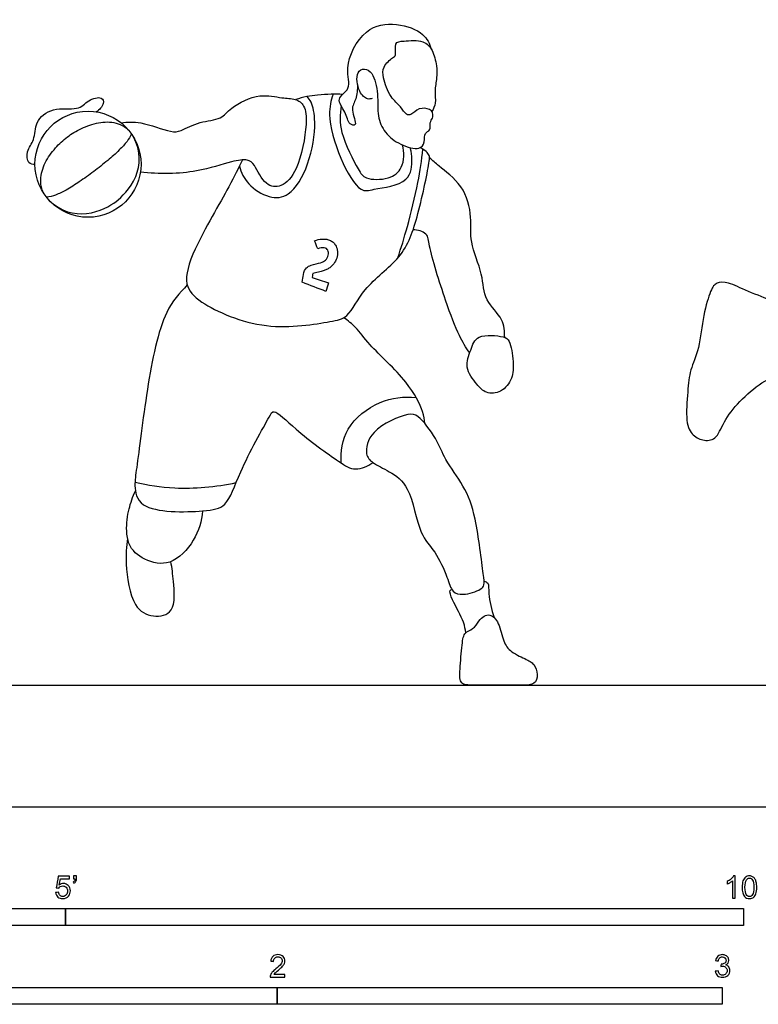
# Model space of a CAD drawing. Units: feet. Extents: x 0 to 39.8, y -2.2 to 10.8.
# Drawn here: x 4.7 to 10.1, y -1.5 to 5.8 of the extents above; entities that cross this region are included whole.
import ezdxf

# ---------------------------------------------------------------- set-up
doc = ezdxf.new("R2010")
doc.units = ezdxf.units.FT
doc.header["$MEASUREMENT"] = 0
for name, color, linetype, true_color in [('2D$AG-DETAILS', 7, 'Continuous', 0x66ffff), ('2D$AG-DIAGRAM', 7, 'Continuous', 0xfecc66), ('2D$AG-SPORTS', 7, 'Continuous', 0x66ccff), ('2D$N-SYMB', 7, 'Continuous', 0x800040), ('2D$X-VPRT', 6, 'Continuous', 0xff00ff)]:
    doc.layers.add(name, color=color, linetype=linetype, true_color=true_color)

msp = doc.modelspace()

# ---------------------------------------------------------------- linework, layer by layer
at = {"layer": '2D$AG-DETAILS'}
for points, knots in [([(6.2832, 4.7228), (6.2968, 4.6762), (6.3394, 4.5848), (6.4988, 4.4832), (6.6656, 4.4944), (6.8063, 4.74), (6.8534, 5.0345), (6.8198, 5.1939), (6.7941, 5.2236), (6.7831, 5.2367)], [0, 0, 0, 0, 0.381885, 0.803656, 1.179611, 1.692914, 2.251152, 2.637518, 2.863996, 2.863996, 2.863996, 2.863996]), ([(6.974, 5.2536), (6.9591, 5.2051), (6.9278, 5.099), (7.013, 4.7859), (7.1667, 4.5227), (7.2731, 4.5585), (7.5495, 4.5863), (7.5587, 4.7704), (7.5532, 4.8235), (7.5438, 4.8599)], [0, 0, 0, 0, 0.390054, 0.967085, 1.488915, 1.799556, 2.290151, 2.680057, 2.931378, 2.931378, 2.931378, 2.931378]), ([(4.8422, 4.5194), (4.8354, 4.5322), (4.8216, 4.5656), (4.8147, 4.6234), (4.8254, 4.6879), (4.8587, 4.7699), (4.9214, 4.8571), (4.9972, 4.9284), (5.0641, 4.9733), (5.1387, 5.0132), (5.2219, 5.0427), (5.3098, 5.0517), (5.3749, 5.044), (5.4284, 5.0213), (5.4567, 4.9987), (5.467, 4.9887)], [0.0257228, 0.0257228, 0.0257228, 0.0257228, 0.0687003, 0.1327699, 0.1967126, 0.2621329, 0.3944483, 0.5139902, 0.5707544, 0.6335322, 0.7658476, 0.8312679, 0.8952106, 0.9592802, 1.002265, 1.002265, 1.002265, 1.002265]), ([(5.4873, 4.9622), (5.4792, 4.9421), (5.4526, 4.8991), (5.3914, 4.8349), (5.3089, 4.7613), (5.2097, 4.684), (5.1078, 4.6103), (5.0141, 4.5516), (4.934, 4.51), (4.8836, 4.4962), (4.8604, 4.4945)], [0.0071314, 0.0071314, 0.0071314, 0.0071314, 0.0690423, 0.1506378, 0.2606404, 0.3857557, 0.510871, 0.6208737, 0.7024692, 0.768922, 0.768922, 0.768922, 0.768922]), ([(4.8786, 4.4732), (4.9663, 4.3885), (5.0638, 4.3639), (5.1566, 4.3745), (5.2525, 4.3865), (5.3323, 4.4321), (5.3733, 4.4629), (5.4142, 4.4936), (5.4803, 4.5576), (5.5186, 4.6463), (5.5546, 4.7325), (5.5582, 4.833), (5.5013, 4.9408)], [-0.360999, -0.360999, -0.360999, -0.360999, -0.117719, -0.117719, -0.117719, 0.152948, 0.152948, 0.152948, 0.423615, 0.423615, 0.423615, 0.666919, 0.666919, 0.666919, 0.666919]), ([(7.4518, 4.047), (7.477, 4.1233), (7.5238, 4.2745), (7.6048, 4.605), (7.6271, 4.7665), (7.6367, 4.8489)], [0, 0, 0, 0, 0.491196, 1.069121, 1.568106, 1.568106, 1.568106, 1.568106]), ([(6.8189, 3.9038), (6.8229, 3.9263), (6.8242, 3.9296), (6.8248, 3.9311), (6.8312, 3.9343), (6.8519, 3.9401), (6.882, 3.9465), (6.9135, 3.9551), (6.9384, 3.9665), (6.9571, 3.9798), (6.973, 3.9956), (6.9916, 4.0195), (7.0071, 4.0579), (7.0086, 4.1034), (6.9953, 4.1393), (6.9751, 4.1645), (6.9494, 4.1797), (6.9207, 4.1867), (6.883, 4.187), (6.8553, 4.1807), (6.8379, 4.1734), (6.8456, 4.154), (6.8533, 4.1345), (6.861, 4.1151), (6.8771, 4.1218), (6.9155, 4.1261), (6.938, 4.1067), (6.9428, 4.0661), (6.921, 4.0278), (6.8889, 4.0109), (6.8111, 3.9985), (6.7629, 3.9709), (6.7555, 3.9252), (6.7524, 3.9062), (6.7493, 3.8872), (6.7462, 3.8682), (6.8048, 3.8454), (6.8633, 3.8225), (6.9218, 3.7997), (6.928, 3.8208), (6.9342, 3.8418), (6.9404, 3.8629), (6.8999, 3.8766), (6.8594, 3.8902), (6.8189, 3.9038)], [-0.79718, -0.79718, -0.79718, -0.79718, -0.786496, -0.786496, -0.786496, -0.76928, -0.734584, -0.711285, -0.690396, -0.668576, -0.655949, -0.635874, -0.594575, -0.55336, -0.520177, -0.495439, -0.469109, -0.444273, -0.421897, -0.376245, -0.376245, -0.376245, -0.321147, -0.321147, -0.321147, -0.275269, -0.229391, -0.183512, -0.137634, -0.091756, -0.045878, 0, 0, 0, 0.049224, 0.049224, 0.049224, 0.209135, 0.209135, 0.209135, 0.264789, 0.264789, 0.264789, 0.373087, 0.373087, 0.373087, 0.373087]), ([(7.0345, 2.5352), (7.0304, 2.62), (7.0523, 2.8034), (7.3127, 3.0081), (7.497, 3.0264), (7.5863, 3.0192)], [0, 0, 0, 0, 0.504735, 1.057064, 1.575694, 1.575694, 1.575694, 1.575694]), ([(5.5136, 2.3946), (5.6102, 2.3715), (5.8073, 2.337), (6.1121, 2.3575), (6.2592, 2.3907)], [0, 0, 0, 0, 0.54578, 1.218518, 1.218518, 1.218518, 1.218518])]:
    msp.add_open_spline(points, degree=3, knots=knots, dxfattribs=at)
at = {"layer": '2D$AG-DIAGRAM'}
msp.add_lwpolyline([(1.0456, 0.898), (18.8679, 0.898)], dxfattribs=at)
at = {"layer": '2D$AG-SPORTS'}
msp.add_circle((5.1668, 4.7378), 0.3912, dxfattribs=at)
for points, knots in [([(7.1551, 5.3238), (7.1533, 5.2893), (7.1505, 5.2167), (7.0958, 5.1468), (7.1619, 5.0147), (7.0835, 5.0319), (7.0724, 5.1243), (6.9845, 5.2237), (7.1197, 5.2941), (7.0474, 5.4547), (7.196, 5.753), (7.4389, 5.7875), (7.6483, 5.7123), (7.6853, 5.6264), (7.6985, 5.587)], [0, 0, 0, 0, 0.322262, 0.617843, 0.946933, 1.138131, 1.443871, 1.768433, 2.087123, 2.473599, 3.020171, 3.498874, 3.952587, 4.305508, 4.305508, 4.305508, 4.305508]), ([(7.2629, 5.2229), (7.2515, 5.2196), (7.2233, 5.2125), (7.1574, 5.2696), (7.1375, 5.4193), (7.2081, 5.4494), (7.2731, 5.4096), (7.3119, 5.2499), (7.2952, 5.0952), (7.3536, 4.9653), (7.4636, 4.8799), (7.6095, 4.8374), (7.6548, 4.8985), (7.6439, 4.9717), (7.6974, 4.9849), (7.6833, 5.0476), (7.7119, 5.0752), (7.7118, 5.1186), (7.6872, 5.1474), (7.6048, 5.1588), (7.5523, 5.0992), (7.5099, 5.1005), (7.4729, 5.1689), (7.3923, 5.2278), (7.341, 5.3735), (7.3378, 5.4549), (7.4095, 5.5258), (7.4446, 5.5365), (7.419, 5.6394), (7.502, 5.6472), (7.642, 5.6565), (7.7124, 5.5818), (7.7397, 5.4628), (7.7407, 5.3764), (7.7202, 5.2764), (7.7356, 5.1959), (7.715, 5.1456), (7.7036, 5.1258)], [0, 0, 0, 0, 0.188275, 0.46988, 0.839404, 1.074218, 1.32516, 1.722024, 2.121859, 2.485299, 2.862596, 3.231705, 3.476079, 3.729115, 3.927751, 4.157135, 4.35129, 4.5464, 4.731206, 5.00484, 5.277392, 5.456204, 5.719895, 6.040772, 6.426525, 6.709974, 7.012366, 7.186383, 7.468463, 7.722933, 8.094565, 8.400042, 8.743431, 9.040699, 9.355582, 9.651692, 9.875484, 9.875484, 9.875484, 9.875484]), ([(4.7756, 4.7358), (4.76, 4.7364), (4.7188, 4.7397), (4.7102, 4.8392), (4.7788, 4.9167), (4.7723, 5.0516), (4.8972, 5.1625), (5.1095, 5.1319), (5.1534, 5.2082), (5.2693, 5.243), (5.2898, 5.1817), (5.2513, 5.1365), (5.2274, 5.1243)], [0, 0, 0, 0, 0.216205, 0.499206, 0.816445, 1.171819, 1.551364, 1.923254, 2.293198, 2.612529, 2.816311, 3.100349, 3.100349, 3.100349, 3.100349]), ([(5.4104, 5.0439), (5.4588, 5.0484), (5.5517, 5.0594), (5.774, 4.9692), (5.8537, 4.9815), (5.991, 5.0573), (6.1522, 5.0643), (6.2189, 5.1631), (6.432, 5.2661), (6.5937, 5.2226), (6.665, 5.2238), (6.7218, 5.208), (6.7715, 5.1681), (6.785, 5.0241), (6.7257, 4.7024), (6.6033, 4.5624), (6.467, 4.5765), (6.4011, 4.7327), (6.3428, 4.7783), (6.212, 4.7586), (5.9609, 4.6671), (5.6904, 4.6638), (5.5538, 4.6801)], [0, 0, 0, 0, 0.381867, 0.858075, 1.139384, 1.529046, 1.918693, 2.253358, 2.727031, 3.131546, 3.451476, 3.451476, 3.734799, 4.104588, 4.680505, 5.092093, 5.419882, 5.817646, 6.074039, 6.414154, 6.932156, 7.574652, 7.574652, 7.574652, 7.574652]), ([(7.0444, 5.2526), (7.0161, 5.2537), (6.9572, 5.2541), (6.8563, 5.2492), (6.7515, 5.2336), (6.699, 5.2142)], [0, 0, 0, 0, 0.291642, 0.610164, 1.011438, 1.011438, 1.011438, 1.011438]), ([(7.0335, 5.1696), (7.0259, 5.1039), (7.0139, 4.9746), (7.1563, 4.7039), (7.2082, 4.6218), (7.3883, 4.6227), (7.4961, 4.705), (7.5018, 4.8274), (7.4865, 4.8798)], [0, 0, 0, 0, 0.445377, 0.986669, 1.288616, 1.686569, 2.041082, 2.445618, 2.445618, 2.445618, 2.445618]), ([(6.3067, 4.7698), (6.2732, 4.7035), (6.2112, 4.572), (5.9466, 4.1269), (5.8622, 3.8521), (6.0066, 3.697), (6.4724, 3.4933), (6.9399, 3.5768), (7.0918, 3.6004), (7.1956, 3.8407), (7.4936, 4.0402), (7.6033, 4.3488), (7.6854, 4.7502), (7.6875, 4.8012), (7.6607, 4.8329), (7.6319, 4.8533), (7.6155, 4.8604)], [0, 0, 0, 0, 0.47227, 1.194268, 1.707152, 2.123784, 2.835515, 3.52036, 3.885174, 4.368768, 4.956541, 5.548007, 6.175478, 6.38242, 6.572956, 6.804974, 6.804974, 6.804974, 6.804974]), ([(8.2396, 3.461), (8.2395, 3.5053), (8.2365, 3.6022), (8.0827, 3.7322), (8.0834, 3.9297), (7.9764, 4.1631), (8.0014, 4.3458), (7.9434, 4.5856), (7.7536, 4.7203), (7.7092, 4.7657), (7.6859, 4.7862)], [0, 0, 0, 0, 0.364731, 0.790313, 1.229046, 1.726507, 2.154932, 2.640941, 3.111364, 3.416466, 3.416466, 3.416466, 3.416466]), ([(7.9817, 3.347), (7.9539, 3.3881), (7.8958, 3.4795), (7.803, 3.7277), (7.678, 4.1238), (7.6771, 4.2303), (7.5976, 4.2548), (7.5648, 4.2549)], [0, 0, 0, 0, 0.38579, 0.914123, 1.559836, 1.863794, 2.177737, 2.177737, 2.177737, 2.177737]), ([(5.8986, 3.8479), (5.8408, 3.7861), (5.7113, 3.6501), (5.5973, 3.0887), (5.5296, 2.5121), (5.5062, 2.3752), (5.5386, 2.1657), (6.018, 2.1742), (6.1983, 2.2085), (6.2785, 2.4732), (6.4945, 2.8599), (6.5393, 2.942), (6.7085, 2.7636), (7.0072, 2.5516), (7.133, 2.4702), (7.2319, 2.5116), (7.2676, 2.5389)], [0, 0, 0, 0, 0.503914, 1.268359, 2.03002, 2.399309, 2.789983, 3.451937, 3.864609, 4.380562, 5.053892, 5.287812, 5.741304, 6.368576, 6.740752, 7.108044, 7.108044, 7.108044, 7.108044]), ([(7.6501, 2.8276), (7.6475, 2.8567), (7.6419, 2.9218), (7.5227, 3.1489), (7.2437, 3.3956), (7.1488, 3.5346), (7.0842, 3.5841), (7.0541, 3.6062)], [0, 0, 0, 0, 0.295948, 0.795159, 1.41376, 1.821251, 2.155974, 2.155974, 2.155974, 2.155974]), ([(8.2733, 3.4314), (8.2641, 3.4507), (8.2322, 3.471), (8.0303, 3.4915), (7.9909, 3.3668), (7.9382, 3.2394), (8.0329, 3.1163), (8.0988, 3.0433), (8.2189, 3.0509), (8.3045, 3.1594), (8.3053, 3.2788), (8.2883, 3.3999), (8.2733, 3.4314)], [0, 0, 0, 0, 0.237405, 0.655837, 0.99272, 1.351901, 1.729901, 2.037858, 2.358764, 2.711129, 3.064447, 3.451407, 3.451407, 3.451407, 3.451407]), ([(7.2676, 2.5389), (7.2436, 2.556), (7.2036, 2.6012), (7.2458, 2.7909), (7.5249, 2.9051), (7.6074, 2.8887), (7.7435, 2.712), (7.7957, 2.5576), (7.9488, 2.3612), (8.0325, 2.1354), (8.0786, 1.7302), (8.0943, 1.638), (8.0628, 1.5978), (7.933, 1.5564), (7.8477, 1.5806), (7.8173, 1.7009), (7.7292, 1.8895), (7.6016, 2.0101), (7.5518, 2.3599), (7.3976, 2.4727), (7.2995, 2.5163), (7.2676, 2.5389)], [0, 0, 0, 0, 0.280993, 0.689723, 1.220406, 1.498984, 1.951025, 2.368693, 2.84963, 3.360869, 3.997103, 4.284945, 4.489116, 4.852726, 5.129199, 5.466579, 5.918401, 6.341721, 6.917879, 7.348154, 7.720781, 7.720781, 7.720781, 7.720781]), ([(6.0124, 2.1821), (6.0058, 2.1068), (5.9626, 1.9616), (5.7834, 1.7689), (5.5795, 1.8113), (5.4451, 1.9282), (5.452, 2.1185), (5.4676, 2.1955), (5.4968, 2.2881), (5.5163, 2.3307)], [0, 0, 0, 0, 0.476146, 0.963086, 1.392071, 1.799992, 2.216199, 2.505454, 2.880288, 2.880288, 2.880288, 2.880288]), ([(5.4584, 1.9794), (5.4489, 1.9165), (5.4405, 1.7964), (5.485, 1.4734), (5.6406, 1.3903), (5.8206, 1.4261), (5.7947, 1.6702), (5.7879, 1.7598), (5.7775, 1.8079)], [0, 0, 0, 0, 0.436801, 0.989136, 1.384162, 1.755537, 2.213701, 2.598027, 2.598027, 2.598027, 2.598027]), ([(7.9522, 1.2839), (7.9485, 1.3099), (7.9442, 1.3626), (7.8557, 1.5163), (7.8278, 1.5968), (7.8457, 1.601), (7.8504, 1.6031)], [0, 0, 0, 0, 0.280402, 0.708796, 0.975705, 1.099051, 1.099051, 1.099051, 1.099051]), ([(8.0886, 1.6631), (8.0979, 1.6606), (8.1264, 1.655), (8.1147, 1.5606), (8.1441, 1.4534), (8.1615, 1.3966)], [0, 0, 0, 0, 0.1696507, 0.4527685, 0.8749023, 0.8749023, 0.8749023, 0.8749023])]:
    msp.add_open_spline(points, degree=3, knots=knots, dxfattribs=at)
for points in [[(10.2072, 3.4253), (10.229, 3.3942), (10.3055, 3.3822), (10.345, 3.3547), (10.365, 3.2705), (10.3098, 3.2009), (10.1624, 3.1544), (9.9848, 3.0093), (9.8584, 2.8549), (9.8063, 2.7086), (9.7116, 2.6934), (9.6249, 2.7344), (9.5714, 2.8255), (9.5903, 3.0741), (9.6039, 3.2229), (9.6758, 3.3658), (9.7032, 3.6365), (9.7619, 3.8224), (9.7985, 3.8654), (9.8811, 3.876), (10.0252, 3.8), (10.2439, 3.7239), (10.2294, 3.6725), (10.1746, 3.5686), (10.1854, 3.4564), (10.2072, 3.4253)], [(8.1857, 1.3639), (8.1687, 1.3966), (8.1279, 1.4212), (8.0876, 1.4112), (8.0507, 1.3734), (8.007, 1.3054), (7.9416, 1.292), (7.9256, 1.2156), (7.908, 0.9966), (7.908, 0.898), (7.9953, 0.898), (8.205, 0.898), (8.3804, 0.898), (8.4643, 0.898), (8.4878, 0.9765), (8.4593, 1.0571), (8.3997, 1.0873), (8.2655, 1.1502), (8.2302, 1.2249), (8.2028, 1.3312), (8.1857, 1.3639)]]:
    msp.add_open_spline(points, degree=3, dxfattribs=at)
at = {"layer": '2D$N-SYMB'}
for points in [[(2, -0.875), (2, -0.75), (5, -0.75), (5, -0.875)], [(5, -0.875), (5, -0.75), (10, -0.75), (10, -0.875)], [(3.2808, -1.4554), (3.2808, -1.3304), (6.5617, -1.3304), (6.5617, -1.4554)], [(6.5617, -1.4554), (6.5617, -1.3304), (9.8425, -1.3304), (9.8425, -1.4554)]]:
    msp.add_lwpolyline(points, close=True, dxfattribs=at)
for points, knots in [([(5.0603, -0.5315), (5.0603, -0.5236), (5.0603, -0.5157), (5.0603, -0.5077), (5.0675, -0.5077), (5.0748, -0.5077), (5.082, -0.5077), (5.082, -0.514), (5.082, -0.5203), (5.082, -0.5265), (5.082, -0.5364), (5.081, -0.5443), (5.0781, -0.5483), (5.0751, -0.5542), (5.0702, -0.5591), (5.0632, -0.5621), (5.0616, -0.5595), (5.06, -0.5568), (5.0583, -0.5542), (5.0623, -0.5522), (5.0652, -0.5502), (5.0672, -0.5463), (5.0692, -0.5423), (5.0702, -0.5374), (5.0702, -0.5315), (5.0669, -0.5315), (5.0636, -0.5315), (5.0603, -0.5315)], [0, 0, 0, 0, 1, 1, 1, 2, 2, 2, 3, 3, 3, 4, 4, 4, 5, 5, 5, 6, 6, 6, 7, 7, 7, 8, 8, 8, 9, 9, 9, 9]), ([(4.9279, -0.6313), (4.9351, -0.6306), (4.9424, -0.63), (4.9496, -0.6293), (4.9506, -0.6402), (4.9545, -0.6471), (4.9605, -0.653), (4.9654, -0.658), (4.9723, -0.6609), (4.9812, -0.6609), (4.9901, -0.6609), (4.999, -0.657), (5.0059, -0.6491), (5.0119, -0.6421), (5.0158, -0.6323), (5.0158, -0.6204), (5.0158, -0.6085), (5.0119, -0.5997), (5.0059, -0.5927), (4.999, -0.5868), (4.9911, -0.5829), (4.9802, -0.5829), (4.9743, -0.5829), (4.9684, -0.5848), (4.9624, -0.5878), (4.9575, -0.5908), (4.9536, -0.5947), (4.9506, -0.5987), (4.9443, -0.598), (4.9381, -0.5973), (4.9318, -0.5967), (4.9371, -0.5684), (4.9424, -0.54), (4.9476, -0.5117), (4.975, -0.5117), (5.0023, -0.5117), (5.0296, -0.5117), (5.0296, -0.5183), (5.0296, -0.5249), (5.0296, -0.5315), (5.0076, -0.5315), (4.9855, -0.5315), (4.9634, -0.5315), (4.9605, -0.5463), (4.9575, -0.5611), (4.9545, -0.5759), (4.9644, -0.569), (4.9753, -0.5651), (4.9862, -0.5651), (5, -0.5651), (5.0119, -0.57), (5.0217, -0.5799), (5.0316, -0.5898), (5.0366, -0.6026), (5.0366, -0.6184), (5.0366, -0.6333), (5.0326, -0.6461), (5.0237, -0.657), (5.0138, -0.6708), (4.999, -0.6757), (4.9812, -0.6757), (4.9654, -0.6757), (4.9536, -0.6728), (4.9447, -0.6649), (4.9348, -0.656), (4.9298, -0.6451), (4.9279, -0.6313)], [0, 0, 0, 0, 1, 1, 1, 2, 2, 2, 3, 3, 3, 4, 4, 4, 5, 5, 5, 6, 6, 6, 7, 7, 7, 8, 8, 8, 9, 9, 9, 10, 10, 10, 11, 11, 11, 12, 12, 12, 13, 13, 13, 14, 14, 14, 15, 15, 15, 16, 16, 16, 17, 17, 17, 18, 18, 18, 19, 19, 19, 20, 20, 20, 21, 21, 21, 22, 22, 22, 22]), ([(9.9397, -0.6738), (9.9331, -0.6738), (9.9265, -0.6738), (9.92, -0.6738), (9.92, -0.6309), (9.92, -0.5881), (9.92, -0.5453), (9.915, -0.5502), (9.9081, -0.5552), (9.9002, -0.5591), (9.8923, -0.5641), (9.8854, -0.568), (9.8794, -0.57), (9.8794, -0.5634), (9.8794, -0.5568), (9.8794, -0.5502), (9.8903, -0.5453), (9.9002, -0.5384), (9.9091, -0.5315), (9.917, -0.5236), (9.9229, -0.5166), (9.9269, -0.5087), (9.9312, -0.5087), (9.9354, -0.5087), (9.9397, -0.5087), (9.9397, -0.5637), (9.9397, -0.6188), (9.9397, -0.6738)], [0, 0, 0, 0, 1, 1, 1, 2, 2, 2, 3, 3, 3, 4, 4, 4, 5, 5, 5, 6, 6, 6, 7, 7, 7, 8, 8, 8, 9, 9, 9, 9]), ([(9.9911, -0.5927), (9.9911, -0.574), (9.9931, -0.5581), (9.997, -0.5463), (10.002, -0.5344), (10.0079, -0.5255), (10.0158, -0.5186), (10.0227, -0.5127), (10.0336, -0.5087), (10.0455, -0.5087), (10.0544, -0.5087), (10.0613, -0.5107), (10.0682, -0.5147), (10.0751, -0.5176), (10.08, -0.5236), (10.085, -0.5295), (10.0889, -0.5364), (10.0929, -0.5443), (10.0949, -0.5542), (10.0978, -0.5641), (10.0988, -0.5769), (10.0988, -0.5927), (10.0988, -0.6125), (10.0968, -0.6283), (10.0929, -0.6402), (10.0889, -0.652), (10.083, -0.6609), (10.0751, -0.6678), (10.0672, -0.6738), (10.0573, -0.6757), (10.0455, -0.6757), (10.0296, -0.6757), (10.0168, -0.6718), (10.0079, -0.6599), (9.997, -0.6461), (9.9911, -0.6244), (9.9911, -0.5927)], [0, 0, 0, 0, 1, 1, 1, 2, 2, 2, 3, 3, 3, 4, 4, 4, 5, 5, 5, 6, 6, 6, 7, 7, 7, 8, 8, 8, 9, 9, 9, 10, 10, 10, 11, 11, 11, 12, 12, 12, 12]), ([(10.0119, -0.5927), (10.0119, -0.6204), (10.0158, -0.6382), (10.0217, -0.6471), (10.0277, -0.656), (10.0356, -0.6609), (10.0455, -0.6609), (10.0544, -0.6609), (10.0623, -0.656), (10.0682, -0.6471), (10.0751, -0.6382), (10.0781, -0.6204), (10.0781, -0.5927), (10.0781, -0.5661), (10.0751, -0.5483), (10.0682, -0.5394), (10.0623, -0.5305), (10.0544, -0.5255), (10.0445, -0.5255), (10.0356, -0.5255), (10.0287, -0.5295), (10.0227, -0.5374), (10.0158, -0.5473), (10.0119, -0.5661), (10.0119, -0.5927)], [0, 0, 0, 0, 1, 1, 1, 2, 2, 2, 3, 3, 3, 4, 4, 4, 5, 5, 5, 6, 6, 6, 7, 7, 7, 8, 8, 8, 8]), ([(6.619, -1.2354), (6.619, -1.2417), (6.619, -1.2479), (6.619, -1.2542), (6.5831, -1.2542), (6.5472, -1.2542), (6.5113, -1.2542), (6.5103, -1.2503), (6.5113, -1.2453), (6.5133, -1.2404), (6.5162, -1.2335), (6.5202, -1.2255), (6.5261, -1.2186), (6.533, -1.2117), (6.5409, -1.2038), (6.5528, -1.1939), (6.5706, -1.1791), (6.5824, -1.1672), (6.5893, -1.1593), (6.5953, -1.1504), (6.5982, -1.1425), (6.5982, -1.1346), (6.5982, -1.1267), (6.5953, -1.1198), (6.5903, -1.1149), (6.5844, -1.1089), (6.5765, -1.106), (6.5676, -1.106), (6.5577, -1.106), (6.5498, -1.1089), (6.5439, -1.1149), (6.538, -1.1208), (6.535, -1.1287), (6.535, -1.1396), (6.5281, -1.1389), (6.5212, -1.1383), (6.5142, -1.1376), (6.5162, -1.1218), (6.5212, -1.1099), (6.531, -1.102), (6.5399, -1.0941), (6.5528, -1.0892), (6.5676, -1.0892), (6.5834, -1.0892), (6.5963, -1.0941), (6.6052, -1.103), (6.615, -1.1119), (6.619, -1.1228), (6.619, -1.1356), (6.619, -1.1416), (6.618, -1.1485), (6.615, -1.1544), (6.6121, -1.1613), (6.6081, -1.1672), (6.6022, -1.1751), (6.5953, -1.1821), (6.5854, -1.191), (6.5706, -1.2038), (6.5587, -1.2137), (6.5508, -1.2206), (6.5478, -1.2246), (6.5439, -1.2275), (6.5409, -1.2315), (6.539, -1.2354), (6.5656, -1.2354), (6.5923, -1.2354), (6.619, -1.2354)], [0, 0, 0, 0, 1, 1, 1, 2, 2, 2, 3, 3, 3, 4, 4, 4, 5, 5, 5, 6, 6, 6, 7, 7, 7, 8, 8, 8, 9, 9, 9, 10, 10, 10, 11, 11, 11, 12, 12, 12, 13, 13, 13, 14, 14, 14, 15, 15, 15, 16, 16, 16, 17, 17, 17, 18, 18, 18, 19, 19, 19, 20, 20, 20, 21, 21, 21, 22, 22, 22, 22]), ([(9.7931, -1.2117), (9.8, -1.2107), (9.8069, -1.2097), (9.8139, -1.2087), (9.8158, -1.2196), (9.8198, -1.2285), (9.8257, -1.2335), (9.8307, -1.2384), (9.8376, -1.2414), (9.8455, -1.2414), (9.8554, -1.2414), (9.8633, -1.2374), (9.8702, -1.2315), (9.8761, -1.2246), (9.8801, -1.2167), (9.8801, -1.2068), (9.8801, -1.1969), (9.8761, -1.19), (9.8702, -1.184), (9.8643, -1.1781), (9.8564, -1.1742), (9.8475, -1.1742), (9.8435, -1.1742), (9.8386, -1.1751), (9.8336, -1.1771), (9.8343, -1.1712), (9.8349, -1.1653), (9.8356, -1.1593), (9.8366, -1.1593), (9.8376, -1.1593), (9.8386, -1.1593), (9.8475, -1.1593), (9.8554, -1.1574), (9.8623, -1.1524), (9.8692, -1.1485), (9.8722, -1.1416), (9.8722, -1.1317), (9.8722, -1.1248), (9.8692, -1.1188), (9.8643, -1.1139), (9.8593, -1.1089), (9.8534, -1.106), (9.8455, -1.106), (9.8376, -1.106), (9.8307, -1.1089), (9.8257, -1.1139), (9.8208, -1.1188), (9.8168, -1.1257), (9.8158, -1.1356), (9.8089, -1.1346), (9.802, -1.1336), (9.7951, -1.1327), (9.7981, -1.1188), (9.803, -1.108), (9.8119, -1.101), (9.8208, -1.0931), (9.8316, -1.0892), (9.8445, -1.0892), (9.8534, -1.0892), (9.8623, -1.0912), (9.8692, -1.0951), (9.8771, -1.0991), (9.883, -1.105), (9.887, -1.1109), (9.8909, -1.1178), (9.8929, -1.1248), (9.8929, -1.1327), (9.8929, -1.1396), (9.8909, -1.1455), (9.887, -1.1514), (9.883, -1.1574), (9.8781, -1.1623), (9.8702, -1.1653), (9.8801, -1.1682), (9.888, -1.1722), (9.8929, -1.1801), (9.8979, -1.187), (9.9008, -1.1959), (9.9008, -1.2058), (9.9008, -1.2206), (9.8959, -1.2325), (9.885, -1.2423), (9.8751, -1.2522), (9.8613, -1.2562), (9.8455, -1.2562), (9.8316, -1.2562), (9.8188, -1.2532), (9.8099, -1.2443), (9.8, -1.2364), (9.7951, -1.2246), (9.7931, -1.2117)], [0, 0, 0, 0, 1, 1, 1, 2, 2, 2, 3, 3, 3, 4, 4, 4, 5, 5, 5, 6, 6, 6, 7, 7, 7, 8, 8, 8, 9, 9, 9, 10, 10, 10, 11, 11, 11, 12, 12, 12, 13, 13, 13, 14, 14, 14, 15, 15, 15, 16, 16, 16, 17, 17, 17, 18, 18, 18, 19, 19, 19, 20, 20, 20, 21, 21, 21, 22, 22, 22, 23, 23, 23, 24, 24, 24, 25, 25, 25, 26, 26, 26, 27, 27, 27, 28, 28, 28, 29, 29, 29, 30, 30, 30, 30])]:
    msp.add_open_spline(points, degree=3, knots=knots, dxfattribs=at)
at = {"layer": '2D$X-VPRT'}
msp.add_lwpolyline([(0, 10.8079), (0, 0), (19.9135, 0), (19.9135, 10.8079)], close=True, dxfattribs=at)

doc.saveas('drawing.dxf')
